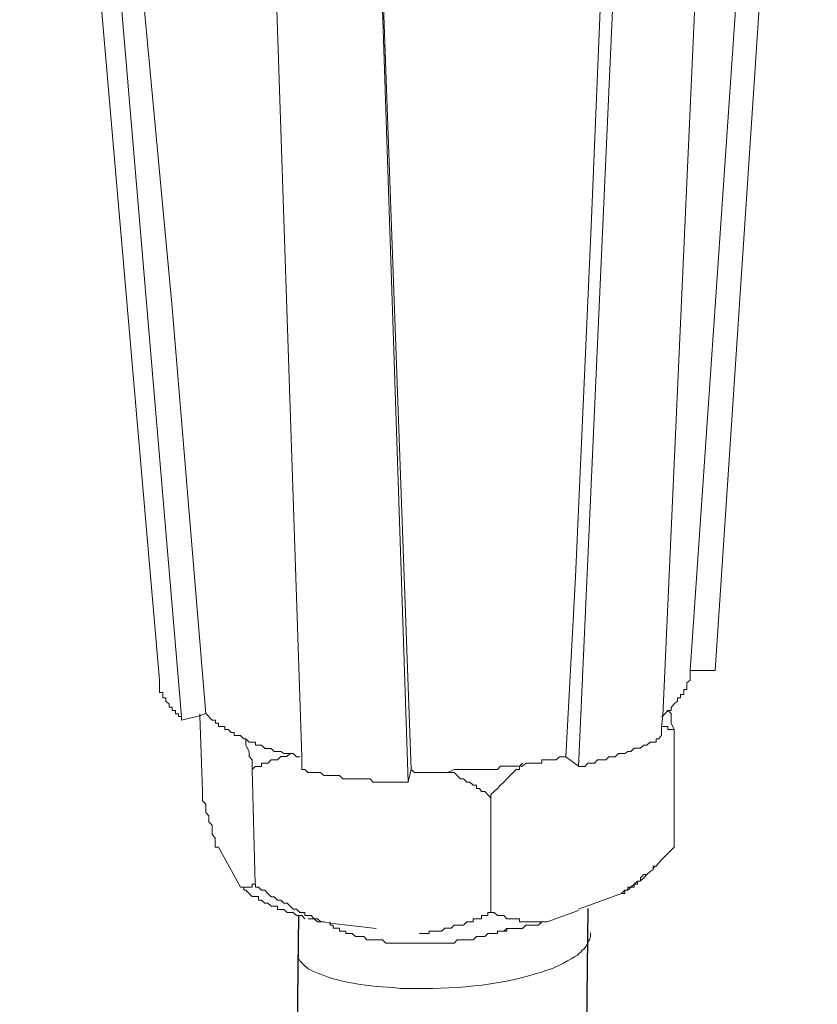
# Model space of a CAD drawing. Units: millimetres. Extents: x -639 to -326, y 92 to 269.
# Drawn here: x -371 to -368, y 137 to 140 of the extents above; entities that cross this region are included whole.
import ezdxf

# ---------------------------------------------------------------- set-up
doc = ezdxf.new("R2010")
doc.units = ezdxf.units.MM
doc.header["$LTSCALE"] = 23.1
doc.layers.get('0').update_dxf_attribs({"linetype": 'CONTINUOUS'})
doc.layers.add('layer 1', color=7, linetype='CONTINUOUS')

msp = doc.modelspace()

# ---------------------------------------------------------------- linework, layer by layer
for p, q in [((-368.9903, 136.903), (-369.318, 108.4119)), ((-370.028, 136.8777), (-370.3556, 108.3865))]:
    msp.add_line(p, q)
at = {"layer": 'layer 1', "lineweight": 15}
for points in [[(-370.5263, 137.7227), (-370.5263, 137.7227), (-371.0274, 143.5242), (-371.0274, 143.5242)], [(-370.4468, 137.5913), (-370.4468, 137.5913), (-370.9373, 143.3876), (-370.9373, 143.3876)], [(-368.5331, 137.7565), (-368.5331, 137.7565), (-368.1672, 143.2678), (-368.1672, 143.2678)], [(-369.024, 137.413), (-369.024, 137.413), (-368.767, 143.1312), (-368.767, 143.1312)], [(-369.6345, 137.3564), (-369.6345, 137.3564), (-369.8235, 143.0438), (-369.8235, 143.0438)], [(-368.6236, 137.7565), (-368.6236, 137.7565), (-368.533, 137.7565), (-368.533, 137.7565)], [(-368.6801, 137.545), (-368.6801, 137.545), (-368.6801, 137.1229), (-368.6801, 137.1229)], [(-369.0691, 137.4475), (-369.0691, 137.4475), (-369.024, 137.4131), (-369.024, 137.4131)], [(-370.1939, 137.4023), (-370.1939, 137.4023), (-370.1825, 136.9904), (-370.1825, 136.9904)], [(-369.6345, 137.3568), (-369.6345, 137.3568), (-369.6239, 137.4024), (-369.6239, 137.4024)], [(-369.3375, 137.2999), (-369.3375, 137.2999), (-369.3375, 136.8885), (-369.3375, 136.8885)], [(-370.3148, 137.1229), (-370.3148, 137.1229), (-370.2354, 136.9796), (-370.2354, 136.9796)], [(-368.6801, 137.1229), (-368.6801, 137.1229), (-368.7256, 137.0774), (-368.7256, 137.0774)], [(-368.778, 137.0251), (-368.778, 137.0251), (-368.7895, 137.0136), (-368.7895, 137.0136)], [(-368.7481, 137.0557), (-368.7481, 137.0557), (-368.7554, 137.047), (-368.7554, 137.047)], [(-368.7897, 137.0135), (-368.7897, 137.0135), (-368.8016, 137.002), (-368.8016, 137.002)], [(-369.024, 136.9004), (-369.024, 136.9004), (-368.8691, 136.9569), (-368.8691, 136.9569)], [(-369.1362, 136.855), (-369.1362, 136.855), (-369.024, 136.8963), (-369.024, 136.8963)], [(-369.914, 136.855), (-369.914, 136.855), (-369.914, 136.8439), (-369.914, 136.8439)]]:
    msp.add_open_spline(points, degree=3, dxfattribs=at)
for points, knots in [([(-370.3599, 137.6019), (-370.3599, 137.6019), (-370.4805, 139.0583), (-370.4805, 139.0583), (-370.4805, 139.0583), (-370.4805, 139.0583), (-370.616, 140.5086), (-370.616, 140.5086), (-370.616, 140.5086), (-370.616, 140.5086), (-370.8584, 143.4112), (-370.8584, 143.4112)], [0, 0, 0, 0, 0.333333, 0.333333, 0.333333, 0.333333, 0.666667, 0.666667, 0.666667, 0.666667, 1, 1, 1, 1]), ([(-368.2467, 143.2562), (-368.2467, 143.2562), (-368.2467, 143.2456), (-368.2467, 143.2456), (-368.2467, 143.2456), (-368.2467, 143.2456), (-368.6237, 137.7564), (-368.6237, 137.7564), (-368.6237, 137.7564), (-368.6237, 137.7564), (-368.6237, 137.7453), (-368.6237, 137.7453)], [0, 0, 0, 0, 0.333333, 0.333333, 0.333333, 0.333333, 0.666667, 0.666667, 0.666667, 0.666667, 1, 1, 1, 1]), ([(-368.7257, 137.5234), (-368.7257, 137.5234), (-368.7257, 137.5565), (-368.7257, 137.5565), (-368.7257, 137.5565), (-368.7257, 137.5565), (-368.7216, 137.5942), (-368.7216, 137.5942), (-368.7216, 137.5942), (-368.7216, 137.5942), (-368.4692, 143.1997), (-368.4692, 143.1997)], [0, 0, 0, 0, 0.333333, 0.333333, 0.333333, 0.333333, 0.666667, 0.666667, 0.666667, 0.666667, 1, 1, 1, 1]), ([(-368.8121, 143.1431), (-368.8121, 143.1431), (-368.9252, 140.6185), (-368.9252, 140.6185), (-368.9252, 140.6185), (-368.9252, 140.6185), (-368.9785, 139.3496), (-368.9785, 139.3496), (-368.9785, 139.3496), (-368.9785, 139.3496), (-369.0346, 138.0928), (-369.0346, 138.0928), (-369.0346, 138.0928), (-369.0346, 138.0928), (-369.0691, 137.4474), (-369.0691, 137.4474)], [0, 0, 0, 0, 0.25, 0.25, 0.25, 0.25, 0.5, 0.5, 0.5, 0.5, 0.75, 0.75, 0.75, 0.75, 1, 1, 1, 1]), ([(-370.0162, 137.4023), (-370.0162, 137.4023), (-370.0162, 137.4478), (-370.0162, 137.4478), (-370.0162, 137.4478), (-370.0162, 137.4478), (-370.2046, 143.0901), (-370.2046, 143.0901)], [0, 0, 0, 0, 0.5, 0.5, 0.5, 0.5, 1, 1, 1, 1]), ([(-369.6239, 137.4023), (-369.6239, 137.4023), (-369.7261, 140.2404), (-369.7261, 140.2404), (-369.7261, 140.2404), (-369.7261, 140.2404), (-369.8125, 143.0791), (-369.8125, 143.0791)], [0, 0, 0, 0, 0.5, 0.5, 0.5, 0.5, 1, 1, 1, 1]), ([(-368.6236, 137.7453), (-368.6236, 137.7453), (-368.6236, 137.7227), (-368.6236, 137.7227), (-368.6236, 137.7227), (-368.6236, 137.7227), (-368.635, 137.7122), (-368.635, 137.7122), (-368.635, 137.7122), (-368.635, 137.7122), (-368.635, 137.6887), (-368.635, 137.6887), (-368.635, 137.6887), (-368.635, 137.6887), (-368.6461, 137.6887), (-368.6461, 137.6887), (-368.6461, 137.6887), (-368.6461, 137.6887), (-368.6461, 137.6703), (-368.6461, 137.6703), (-368.6461, 137.6703), (-368.6461, 137.6703), (-368.6576, 137.6703), (-368.6576, 137.6703), (-368.6576, 137.6703), (-368.6576, 137.6703), (-368.6576, 137.6588), (-368.6576, 137.6588), (-368.6576, 137.6588), (-368.6576, 137.6588), (-368.6687, 137.6588), (-368.6687, 137.6588), (-368.6687, 137.6588), (-368.6687, 137.6588), (-368.6687, 137.6473), (-368.6687, 137.6473), (-368.6687, 137.6473), (-368.6687, 137.6473), (-368.6801, 137.6367), (-368.6801, 137.6367), (-368.6801, 137.6367), (-368.6801, 137.6367), (-368.6912, 137.6247), (-368.6912, 137.6247), (-368.6912, 137.6247), (-368.6912, 137.6247), (-368.6912, 137.6138), (-368.6912, 137.6138), (-368.6912, 137.6138), (-368.6912, 137.6138), (-368.7027, 137.6138), (-368.7027, 137.6138), (-368.7027, 137.6138), (-368.7027, 137.6138), (-368.7141, 137.6018), (-368.7141, 137.6018), (-368.7141, 137.6018), (-368.7141, 137.6018), (-368.7214, 137.5944), (-368.7214, 137.5944), (-368.7214, 137.5944), (-368.7214, 137.5944), (-368.7256, 137.5913), (-368.7256, 137.5913)], [0, 0, 0, 0, 0.0625, 0.0625, 0.0625, 0.0625, 0.125, 0.125, 0.125, 0.125, 0.1875, 0.1875, 0.1875, 0.1875, 0.25, 0.25, 0.25, 0.25, 0.3125, 0.3125, 0.3125, 0.3125, 0.375, 0.375, 0.375, 0.375, 0.4375, 0.4375, 0.4375, 0.4375, 0.5, 0.5, 0.5, 0.5, 0.5625, 0.5625, 0.5625, 0.5625, 0.625, 0.625, 0.625, 0.625, 0.6875, 0.6875, 0.6875, 0.6875, 0.75, 0.75, 0.75, 0.75, 0.8125, 0.8125, 0.8125, 0.8125, 0.875, 0.875, 0.875, 0.875, 0.9375, 0.9375, 0.9375, 0.9375, 1, 1, 1, 1]), ([(-370.5263, 137.7227), (-370.5263, 137.7227), (-370.5263, 137.6776), (-370.5263, 137.6776), (-370.5263, 137.6776), (-370.5263, 137.6776), (-370.5143, 137.6776), (-370.5143, 137.6776), (-370.5143, 137.6776), (-370.5143, 137.6776), (-370.5143, 137.6589), (-370.5143, 137.6589), (-370.5143, 137.6589), (-370.5143, 137.6589), (-370.5038, 137.6589), (-370.5038, 137.6589), (-370.5038, 137.6589), (-370.5038, 137.6589), (-370.5038, 137.6474), (-370.5038, 137.6474), (-370.5038, 137.6474), (-370.5038, 137.6474), (-370.4914, 137.6363), (-370.4914, 137.6363), (-370.4914, 137.6363), (-370.4914, 137.6363), (-370.4914, 137.6249), (-370.4914, 137.6249), (-370.4914, 137.6249), (-370.4914, 137.6249), (-370.4803, 137.6249), (-370.4803, 137.6249), (-370.4803, 137.6249), (-370.4803, 137.6249), (-370.4803, 137.6138), (-370.4803, 137.6138), (-370.4803, 137.6138), (-370.4803, 137.6138), (-370.4689, 137.6138), (-370.4689, 137.6138), (-370.4689, 137.6138), (-370.4689, 137.6138), (-370.4689, 137.6018), (-370.4689, 137.6018), (-370.4689, 137.6018), (-370.4689, 137.6018), (-370.4578, 137.6018), (-370.4578, 137.6018), (-370.4578, 137.6018), (-370.4578, 137.6018), (-370.4578, 137.5913), (-370.4578, 137.5913), (-370.4578, 137.5913), (-370.4578, 137.5913), (-370.4468, 137.5913), (-370.4468, 137.5913), (-370.4468, 137.5913), (-370.4468, 137.5913), (-370.4468, 137.5789), (-370.4468, 137.5789)], [0, 0, 0, 0, 0.066667, 0.066667, 0.066667, 0.066667, 0.133333, 0.133333, 0.133333, 0.133333, 0.2, 0.2, 0.2, 0.2, 0.266667, 0.266667, 0.266667, 0.266667, 0.333333, 0.333333, 0.333333, 0.333333, 0.4, 0.4, 0.4, 0.4, 0.466667, 0.466667, 0.466667, 0.466667, 0.533333, 0.533333, 0.533333, 0.533333, 0.6, 0.6, 0.6, 0.6, 0.666667, 0.666667, 0.666667, 0.666667, 0.733333, 0.733333, 0.733333, 0.733333, 0.8, 0.8, 0.8, 0.8, 0.866667, 0.866667, 0.866667, 0.866667, 0.933333, 0.933333, 0.933333, 0.933333, 1, 1, 1, 1]), ([(-370.4468, 137.5791), (-370.4468, 137.5791), (-370.3821, 137.5942), (-370.3821, 137.5942), (-370.3821, 137.5942), (-370.3821, 137.5942), (-370.3599, 137.6021), (-370.3599, 137.6021)], [0, 0, 0, 0, 0.5, 0.5, 0.5, 0.5, 1, 1, 1, 1]), ([(-370.382, 137.6019), (-370.382, 137.6019), (-370.382, 137.5941), (-370.382, 137.5941), (-370.382, 137.5941), (-370.382, 137.5941), (-370.3714, 137.3235), (-370.3714, 137.3235)], [0, 0, 0, 0, 0.5, 0.5, 0.5, 0.5, 1, 1, 1, 1]), ([(-370.0233, 137.4475), (-370.0233, 137.4475), (-370.0352, 137.4475), (-370.0352, 137.4475), (-370.0352, 137.4475), (-370.0352, 137.4475), (-370.0463, 137.4586), (-370.0463, 137.4586), (-370.0463, 137.4586), (-370.0463, 137.4586), (-370.0803, 137.4586), (-370.0803, 137.4586), (-370.0803, 137.4586), (-370.0803, 137.4586), (-370.0914, 137.4664), (-370.0914, 137.4664), (-370.0914, 137.4664), (-370.0914, 137.4664), (-370.1143, 137.4664), (-370.1143, 137.4664), (-370.1143, 137.4664), (-370.1143, 137.4664), (-370.1254, 137.4775), (-370.1254, 137.4775), (-370.1254, 137.4775), (-370.1254, 137.4775), (-370.1479, 137.4775), (-370.1479, 137.4775), (-370.1479, 137.4775), (-370.1479, 137.4775), (-370.1598, 137.4893), (-370.1598, 137.4893), (-370.1598, 137.4893), (-370.1598, 137.4893), (-370.1823, 137.4893), (-370.1823, 137.4893), (-370.1823, 137.4893), (-370.1823, 137.4893), (-370.1823, 137.5), (-370.1823, 137.5), (-370.1823, 137.5), (-370.1823, 137.5), (-370.2045, 137.5), (-370.2045, 137.5), (-370.2045, 137.5), (-370.2045, 137.5), (-370.2163, 137.5119), (-370.2163, 137.5119), (-370.2163, 137.5119), (-370.2163, 137.5119), (-370.2242, 137.5119), (-370.2242, 137.5119), (-370.2242, 137.5119), (-370.2242, 137.5119), (-370.2352, 137.5234), (-370.2352, 137.5234), (-370.2352, 137.5234), (-370.2352, 137.5234), (-370.2578, 137.5234), (-370.2578, 137.5234), (-370.2578, 137.5234), (-370.2578, 137.5234), (-370.2578, 137.534), (-370.2578, 137.534), (-370.2578, 137.534), (-370.2578, 137.534), (-370.2692, 137.534), (-370.2692, 137.534), (-370.2692, 137.534), (-370.2692, 137.534), (-370.2798, 137.545), (-370.2798, 137.545), (-370.2798, 137.545), (-370.2798, 137.545), (-370.2918, 137.545), (-370.2918, 137.545), (-370.2918, 137.545), (-370.2918, 137.545), (-370.2918, 137.5565), (-370.2918, 137.5565), (-370.2918, 137.5565), (-370.2918, 137.5565), (-370.3147, 137.5565), (-370.3147, 137.5565), (-370.3147, 137.5565), (-370.3147, 137.5565), (-370.3147, 137.5684), (-370.3147, 137.5684), (-370.3147, 137.5684), (-370.3147, 137.5684), (-370.3258, 137.5684), (-370.3258, 137.5684), (-370.3258, 137.5684), (-370.3258, 137.5684), (-370.3258, 137.579), (-370.3258, 137.579), (-370.3258, 137.579), (-370.3258, 137.579), (-370.3369, 137.579), (-370.3369, 137.579), (-370.3369, 137.579), (-370.3369, 137.579), (-370.3598, 137.6021), (-370.3598, 137.6021)], [0, 0, 0, 0, 0.038462, 0.038462, 0.038462, 0.038462, 0.076923, 0.076923, 0.076923, 0.076923, 0.115385, 0.115385, 0.115385, 0.115385, 0.153846, 0.153846, 0.153846, 0.153846, 0.192308, 0.192308, 0.192308, 0.192308, 0.230769, 0.230769, 0.230769, 0.230769, 0.269231, 0.269231, 0.269231, 0.269231, 0.307692, 0.307692, 0.307692, 0.307692, 0.346154, 0.346154, 0.346154, 0.346154, 0.384615, 0.384615, 0.384615, 0.384615, 0.423077, 0.423077, 0.423077, 0.423077, 0.461538, 0.461538, 0.461538, 0.461538, 0.5, 0.5, 0.5, 0.5, 0.538462, 0.538462, 0.538462, 0.538462, 0.576923, 0.576923, 0.576923, 0.576923, 0.615385, 0.615385, 0.615385, 0.615385, 0.653846, 0.653846, 0.653846, 0.653846, 0.692308, 0.692308, 0.692308, 0.692308, 0.730769, 0.730769, 0.730769, 0.730769, 0.769231, 0.769231, 0.769231, 0.769231, 0.807692, 0.807692, 0.807692, 0.807692, 0.846154, 0.846154, 0.846154, 0.846154, 0.884615, 0.884615, 0.884615, 0.884615, 0.923077, 0.923077, 0.923077, 0.923077, 0.961538, 0.961538, 0.961538, 0.961538, 1, 1, 1, 1]), ([(-368.7028, 137.6137), (-368.7028, 137.6137), (-368.6913, 137.6022), (-368.6913, 137.6022), (-368.6913, 137.6022), (-368.6913, 137.6022), (-368.6913, 137.5682), (-368.6913, 137.5682), (-368.6913, 137.5682), (-368.6913, 137.5682), (-368.6803, 137.5451), (-368.6803, 137.5451)], [0, 0, 0, 0, 0.333333, 0.333333, 0.333333, 0.333333, 0.666667, 0.666667, 0.666667, 0.666667, 1, 1, 1, 1]), ([(-368.6801, 137.545), (-368.6801, 137.545), (-368.7027, 137.545), (-368.7027, 137.545), (-368.7027, 137.545), (-368.7027, 137.545), (-368.7027, 137.5565), (-368.7027, 137.5565), (-368.7027, 137.5565), (-368.7027, 137.5565), (-368.7256, 137.5565), (-368.7256, 137.5565)], [0, 0, 0, 0, 0.333333, 0.333333, 0.333333, 0.333333, 0.666667, 0.666667, 0.666667, 0.666667, 1, 1, 1, 1]), ([(-369.024, 137.413), (-369.024, 137.413), (-369.0011, 137.413), (-369.0011, 137.413), (-369.0011, 137.413), (-369.0011, 137.413), (-368.9895, 137.4245), (-368.9895, 137.4245), (-368.9895, 137.4245), (-368.9895, 137.4245), (-368.9665, 137.4245), (-368.9665, 137.4245), (-368.9665, 137.4245), (-368.9665, 137.4245), (-368.956, 137.4364), (-368.956, 137.4364), (-368.956, 137.4364), (-368.956, 137.4364), (-368.9252, 137.4364), (-368.9252, 137.4364), (-368.9252, 137.4364), (-368.9252, 137.4364), (-368.9145, 137.4475), (-368.9145, 137.4475), (-368.9145, 137.4475), (-368.9145, 137.4475), (-368.8921, 137.4475), (-368.8921, 137.4475), (-368.8921, 137.4475), (-368.8921, 137.4475), (-368.8801, 137.459), (-368.8801, 137.459), (-368.8801, 137.459), (-368.8801, 137.459), (-368.8576, 137.459), (-368.8576, 137.459), (-368.8576, 137.459), (-368.8576, 137.459), (-368.8461, 137.4663), (-368.8461, 137.4663), (-368.8461, 137.4663), (-368.8461, 137.4663), (-368.8356, 137.4663), (-368.8356, 137.4663), (-368.8356, 137.4663), (-368.8356, 137.4663), (-368.8236, 137.4778), (-368.8236, 137.4778), (-368.8236, 137.4778), (-368.8236, 137.4778), (-368.8016, 137.4778), (-368.8016, 137.4778), (-368.8016, 137.4778), (-368.8016, 137.4778), (-368.7896, 137.4888), (-368.7896, 137.4888), (-368.7896, 137.4888), (-368.7896, 137.4888), (-368.7781, 137.4888), (-368.7781, 137.4888), (-368.7781, 137.4888), (-368.7781, 137.4888), (-368.767, 137.4999), (-368.767, 137.4999), (-368.767, 137.4999), (-368.767, 137.4999), (-368.7445, 137.4999), (-368.7445, 137.4999), (-368.7445, 137.4999), (-368.7445, 137.4999), (-368.7445, 137.5119), (-368.7445, 137.5119), (-368.7445, 137.5119), (-368.7445, 137.5119), (-368.7367, 137.5119), (-368.7367, 137.5119), (-368.7367, 137.5119), (-368.7367, 137.5119), (-368.7256, 137.5234), (-368.7256, 137.5234)], [0, 0, 0, 0, 0.05, 0.05, 0.05, 0.05, 0.1, 0.1, 0.1, 0.1, 0.15, 0.15, 0.15, 0.15, 0.2, 0.2, 0.2, 0.2, 0.25, 0.25, 0.25, 0.25, 0.3, 0.3, 0.3, 0.3, 0.35, 0.35, 0.35, 0.35, 0.4, 0.4, 0.4, 0.4, 0.45, 0.45, 0.45, 0.45, 0.5, 0.5, 0.5, 0.5, 0.55, 0.55, 0.55, 0.55, 0.6, 0.6, 0.6, 0.6, 0.65, 0.65, 0.65, 0.65, 0.7, 0.7, 0.7, 0.7, 0.75, 0.75, 0.75, 0.75, 0.8, 0.8, 0.8, 0.8, 0.85, 0.85, 0.85, 0.85, 0.9, 0.9, 0.9, 0.9, 0.95, 0.95, 0.95, 0.95, 1, 1, 1, 1]), ([(-370.1939, 137.4023), (-370.1939, 137.4023), (-370.1939, 137.4363), (-370.1939, 137.4363), (-370.1939, 137.4363), (-370.1939, 137.4363), (-370.2045, 137.4478), (-370.2045, 137.4478), (-370.2045, 137.4478), (-370.2045, 137.4478), (-370.2045, 137.4665), (-370.2045, 137.4665), (-370.2045, 137.4665), (-370.2045, 137.4665), (-370.2165, 137.4887), (-370.2165, 137.4887), (-370.2165, 137.4887), (-370.2165, 137.4887), (-370.2165, 137.5116), (-370.2165, 137.5116)], [0, 0, 0, 0, 0.2, 0.2, 0.2, 0.2, 0.4, 0.4, 0.4, 0.4, 0.6, 0.6, 0.6, 0.6, 0.8, 0.8, 0.8, 0.8, 1, 1, 1, 1]), ([(-370.0574, 137.4587), (-370.0574, 137.4587), (-370.069, 137.4478), (-370.069, 137.4478), (-370.069, 137.4478), (-370.069, 137.4478), (-370.0914, 137.4478), (-370.0914, 137.4478), (-370.0914, 137.4478), (-370.0914, 137.4478), (-370.1034, 137.4363), (-370.1034, 137.4363), (-370.1034, 137.4363), (-370.1034, 137.4363), (-370.1255, 137.4363), (-370.1255, 137.4363), (-370.1255, 137.4363), (-370.1255, 137.4363), (-370.1374, 137.4247), (-370.1374, 137.4247), (-370.1374, 137.4247), (-370.1374, 137.4247), (-370.1599, 137.4247), (-370.1599, 137.4247), (-370.1599, 137.4247), (-370.1599, 137.4247), (-370.1599, 137.4129), (-370.1599, 137.4129), (-370.1599, 137.4129), (-370.1599, 137.4129), (-370.1825, 137.4129), (-370.1825, 137.4129), (-370.1825, 137.4129), (-370.1825, 137.4129), (-370.1939, 137.4023), (-370.1939, 137.4023)], [0, 0, 0, 0, 0.111111, 0.111111, 0.111111, 0.111111, 0.222222, 0.222222, 0.222222, 0.222222, 0.333333, 0.333333, 0.333333, 0.333333, 0.444444, 0.444444, 0.444444, 0.444444, 0.555556, 0.555556, 0.555556, 0.555556, 0.666667, 0.666667, 0.666667, 0.666667, 0.777778, 0.777778, 0.777778, 0.777778, 0.888889, 0.888889, 0.888889, 0.888889, 1, 1, 1, 1]), ([(-369.0691, 137.4475), (-369.0691, 137.4475), (-369.0911, 137.4475), (-369.0911, 137.4475), (-369.0911, 137.4475), (-369.0911, 137.4475), (-369.1031, 137.4366), (-369.1031, 137.4366), (-369.1031, 137.4366), (-369.1031, 137.4366), (-369.1555, 137.4366), (-369.1555, 137.4366), (-369.1555, 137.4366), (-369.1555, 137.4366), (-369.1555, 137.4246), (-369.1555, 137.4246), (-369.1555, 137.4246), (-369.1555, 137.4246), (-369.2126, 137.4246), (-369.2126, 137.4246), (-369.2126, 137.4246), (-369.2126, 137.4246), (-369.224, 137.4135), (-369.224, 137.4135), (-369.224, 137.4135), (-369.224, 137.4135), (-369.3031, 137.4135), (-369.3031, 137.4135), (-369.3031, 137.4135), (-369.3031, 137.4135), (-369.3141, 137.402), (-369.3141, 137.402), (-369.3141, 137.402), (-369.3141, 137.402), (-369.3784, 137.402), (-369.3784, 137.402), (-369.3784, 137.402), (-369.3784, 137.402), (-369.4355, 137.402), (-369.4355, 137.402), (-369.4355, 137.402), (-369.4355, 137.402), (-369.469, 137.402), (-369.469, 137.402), (-369.469, 137.402), (-369.469, 137.402), (-369.4921, 137.3906), (-369.4921, 137.3906), (-369.4921, 137.3906), (-369.4921, 137.3906), (-369.612, 137.3906), (-369.612, 137.3906), (-369.612, 137.3906), (-369.612, 137.3906), (-369.6239, 137.402), (-369.6239, 137.402)], [0, 0, 0, 0, 0.071429, 0.071429, 0.071429, 0.071429, 0.142857, 0.142857, 0.142857, 0.142857, 0.214286, 0.214286, 0.214286, 0.214286, 0.285714, 0.285714, 0.285714, 0.285714, 0.357143, 0.357143, 0.357143, 0.357143, 0.428571, 0.428571, 0.428571, 0.428571, 0.5, 0.5, 0.5, 0.5, 0.571429, 0.571429, 0.571429, 0.571429, 0.642857, 0.642857, 0.642857, 0.642857, 0.714286, 0.714286, 0.714286, 0.714286, 0.785714, 0.785714, 0.785714, 0.785714, 0.857143, 0.857143, 0.857143, 0.857143, 0.928571, 0.928571, 0.928571, 0.928571, 1, 1, 1, 1]), ([(-369.224, 137.4247), (-369.224, 137.4247), (-369.2351, 137.4131), (-369.2351, 137.4131), (-369.2351, 137.4131), (-369.2351, 137.4131), (-369.2351, 137.4022), (-369.2351, 137.4022), (-369.2351, 137.4022), (-369.2351, 137.4022), (-369.2466, 137.4022), (-369.2466, 137.4022), (-369.2466, 137.4022), (-369.2769, 137.3718), (-369.3063, 137.3411), (-369.3375, 137.3116), (-369.3375, 137.3116), (-369.3375, 137.3116), (-369.3375, 137.3001), (-369.3375, 137.3001)], [0, 0, 0, 0, 0.2, 0.2, 0.2, 0.2, 0.4, 0.4, 0.4, 0.4, 0.6, 0.6, 0.6, 0.6, 0.8, 0.8, 0.8, 0.8, 1, 1, 1, 1]), ([(-370.0162, 137.4023), (-370.0162, 137.4023), (-370.0051, 137.4023), (-370.0051, 137.4023), (-370.0051, 137.4023), (-370.0051, 137.4023), (-369.9936, 137.3907), (-369.9936, 137.3907), (-369.9936, 137.3907), (-369.9936, 137.3907), (-369.9482, 137.3907), (-369.9482, 137.3907), (-369.9482, 137.3907), (-369.9482, 137.3907), (-369.9371, 137.3798), (-369.9371, 137.3798), (-369.9371, 137.3798), (-369.9371, 137.3798), (-369.8805, 137.3798), (-369.8805, 137.3798), (-369.8805, 137.3798), (-369.8805, 137.3798), (-369.8691, 137.3682), (-369.8691, 137.3682), (-369.8691, 137.3682), (-369.8691, 137.3682), (-369.7711, 137.3682), (-369.7711, 137.3682), (-369.7711, 137.3682), (-369.7711, 137.3682), (-369.7596, 137.3567), (-369.7596, 137.3567), (-369.7596, 137.3567), (-369.7596, 137.3567), (-369.7371, 137.3567), (-369.7371, 137.3567), (-369.7371, 137.3567), (-369.7371, 137.3567), (-369.6686, 137.3567), (-369.6686, 137.3567), (-369.6686, 137.3567), (-369.6686, 137.3567), (-369.6346, 137.3567), (-369.6346, 137.3567)], [0, 0, 0, 0, 0.090909, 0.090909, 0.090909, 0.090909, 0.181818, 0.181818, 0.181818, 0.181818, 0.272727, 0.272727, 0.272727, 0.272727, 0.363636, 0.363636, 0.363636, 0.363636, 0.454545, 0.454545, 0.454545, 0.454545, 0.545455, 0.545455, 0.545455, 0.545455, 0.636364, 0.636364, 0.636364, 0.636364, 0.727273, 0.727273, 0.727273, 0.727273, 0.818182, 0.818182, 0.818182, 0.818182, 0.909091, 0.909091, 0.909091, 0.909091, 1, 1, 1, 1]), ([(-369.3375, 137.2999), (-369.3375, 137.2999), (-369.3481, 137.3113), (-369.3481, 137.3113), (-369.3481, 137.3113), (-369.3481, 137.3113), (-369.3597, 137.3233), (-369.3597, 137.3233), (-369.3597, 137.3233), (-369.3597, 137.3233), (-369.3712, 137.3233), (-369.3712, 137.3233), (-369.3712, 137.3233), (-369.3712, 137.3233), (-369.3784, 137.3334), (-369.3784, 137.3334), (-369.3784, 137.3334), (-369.3784, 137.3334), (-369.3895, 137.3334), (-369.3895, 137.3334), (-369.3895, 137.3334), (-369.3895, 137.3334), (-369.3895, 137.3459), (-369.3895, 137.3459), (-369.3895, 137.3459), (-369.3895, 137.3459), (-369.401, 137.3459), (-369.401, 137.3459), (-369.401, 137.3459), (-369.401, 137.3459), (-369.413, 137.3568), (-369.413, 137.3568), (-369.413, 137.3568), (-369.413, 137.3568), (-369.4235, 137.3568), (-369.4235, 137.3568), (-369.4235, 137.3568), (-369.4235, 137.3568), (-369.4355, 137.3679), (-369.4355, 137.3679), (-369.4355, 137.3679), (-369.4355, 137.3679), (-369.4465, 137.3679), (-369.4465, 137.3679), (-369.4465, 137.3679), (-369.4465, 137.3679), (-369.469, 137.3904), (-369.469, 137.3904), (-369.469, 137.3904), (-369.469, 137.3904), (-369.4921, 137.3904), (-369.4921, 137.3904)], [0, 0, 0, 0, 0.076923, 0.076923, 0.076923, 0.076923, 0.153846, 0.153846, 0.153846, 0.153846, 0.230769, 0.230769, 0.230769, 0.230769, 0.307692, 0.307692, 0.307692, 0.307692, 0.384615, 0.384615, 0.384615, 0.384615, 0.461538, 0.461538, 0.461538, 0.461538, 0.538462, 0.538462, 0.538462, 0.538462, 0.615385, 0.615385, 0.615385, 0.615385, 0.692308, 0.692308, 0.692308, 0.692308, 0.769231, 0.769231, 0.769231, 0.769231, 0.846154, 0.846154, 0.846154, 0.846154, 0.923077, 0.923077, 0.923077, 0.923077, 1, 1, 1, 1]), ([(-370.3148, 137.1229), (-370.3148, 137.1229), (-370.3259, 137.1229), (-370.3259, 137.1229), (-370.3259, 137.1229), (-370.3259, 137.1229), (-370.3259, 137.1569), (-370.3259, 137.1569), (-370.3259, 137.1569), (-370.3259, 137.1569), (-370.337, 137.1685), (-370.337, 137.1685), (-370.337, 137.1685), (-370.337, 137.1685), (-370.337, 137.2016), (-370.337, 137.2016), (-370.337, 137.2016), (-370.337, 137.2016), (-370.3489, 137.2135), (-370.3489, 137.2135), (-370.3489, 137.2135), (-370.3489, 137.2135), (-370.3489, 137.236), (-370.3489, 137.236), (-370.3489, 137.236), (-370.3489, 137.236), (-370.3599, 137.2475), (-370.3599, 137.2475), (-370.3599, 137.2475), (-370.3599, 137.2475), (-370.3599, 137.2769), (-370.3599, 137.2769), (-370.3599, 137.2769), (-370.3599, 137.2769), (-370.3714, 137.2889), (-370.3714, 137.2889), (-370.3714, 137.2889), (-370.3714, 137.2889), (-370.3714, 137.3235), (-370.3714, 137.3235)], [0, 0, 0, 0, 0.1, 0.1, 0.1, 0.1, 0.2, 0.2, 0.2, 0.2, 0.3, 0.3, 0.3, 0.3, 0.4, 0.4, 0.4, 0.4, 0.5, 0.5, 0.5, 0.5, 0.6, 0.6, 0.6, 0.6, 0.7, 0.7, 0.7, 0.7, 0.8, 0.8, 0.8, 0.8, 0.9, 0.9, 0.9, 0.9, 1, 1, 1, 1]), ([(-368.7257, 137.0777), (-368.7257, 137.0777), (-368.7367, 137.0661), (-368.7367, 137.0661), (-368.7367, 137.0661), (-368.7367, 137.0661), (-368.7445, 137.0556), (-368.7445, 137.0556), (-368.7445, 137.0556), (-368.7445, 137.0556), (-368.7556, 137.0556), (-368.7556, 137.0556), (-368.7556, 137.0556), (-368.7556, 137.0556), (-368.7556, 137.0436), (-368.7556, 137.0436), (-368.7556, 137.0436), (-368.7556, 137.0436), (-368.767, 137.0359), (-368.767, 137.0359), (-368.767, 137.0359), (-368.767, 137.0359), (-368.7781, 137.0252), (-368.7781, 137.0252), (-368.7781, 137.0252), (-368.7781, 137.0252), (-368.7896, 137.0252), (-368.7896, 137.0252), (-368.7896, 137.0252), (-368.7896, 137.0252), (-368.8016, 137.0133), (-368.8016, 137.0133), (-368.8016, 137.0133), (-368.8016, 137.0133), (-368.8016, 137.0017), (-368.8016, 137.0017), (-368.8016, 137.0017), (-368.8016, 137.0017), (-368.8121, 137.0017), (-368.8121, 137.0017), (-368.8121, 137.0017), (-368.8121, 137.0017), (-368.8236, 136.9908), (-368.8236, 136.9908), (-368.8236, 136.9908), (-368.8236, 136.9908), (-368.8356, 136.9797), (-368.8356, 136.9797), (-368.8356, 136.9797), (-368.8356, 136.9797), (-368.8461, 136.9797), (-368.8461, 136.9797), (-368.8461, 136.9797), (-368.8461, 136.9797), (-368.8461, 136.9686), (-368.8461, 136.9686), (-368.8461, 136.9686), (-368.8461, 136.9686), (-368.8576, 136.9686), (-368.8576, 136.9686), (-368.8576, 136.9686), (-368.8576, 136.9686), (-368.8691, 136.9568), (-368.8691, 136.9568)], [0, 0, 0, 0, 0.0625, 0.0625, 0.0625, 0.0625, 0.125, 0.125, 0.125, 0.125, 0.1875, 0.1875, 0.1875, 0.1875, 0.25, 0.25, 0.25, 0.25, 0.3125, 0.3125, 0.3125, 0.3125, 0.375, 0.375, 0.375, 0.375, 0.4375, 0.4375, 0.4375, 0.4375, 0.5, 0.5, 0.5, 0.5, 0.5625, 0.5625, 0.5625, 0.5625, 0.625, 0.625, 0.625, 0.625, 0.6875, 0.6875, 0.6875, 0.6875, 0.75, 0.75, 0.75, 0.75, 0.8125, 0.8125, 0.8125, 0.8125, 0.875, 0.875, 0.875, 0.875, 0.9375, 0.9375, 0.9375, 0.9375, 1, 1, 1, 1]), ([(-370.1825, 136.9905), (-370.1825, 136.9905), (-370.1939, 136.9905), (-370.1939, 136.9905), (-370.1939, 136.9905), (-370.1939, 136.9905), (-370.1939, 136.98), (-370.1939, 136.98), (-370.1939, 136.98), (-370.1939, 136.98), (-370.2354, 136.98), (-370.2354, 136.98)], [0, 0, 0, 0, 0.333333, 0.333333, 0.333333, 0.333333, 0.666667, 0.666667, 0.666667, 0.666667, 1, 1, 1, 1]), ([(-369.9368, 136.855), (-369.9368, 136.855), (-369.9479, 136.855), (-369.9479, 136.855), (-369.9479, 136.855), (-369.9479, 136.855), (-369.9599, 136.866), (-369.9599, 136.866), (-369.9599, 136.866), (-369.9599, 136.866), (-369.9714, 136.866), (-369.9714, 136.866), (-369.9714, 136.866), (-369.9714, 136.866), (-369.9824, 136.8779), (-369.9824, 136.8779), (-369.9824, 136.8779), (-369.9824, 136.8779), (-370.005, 136.8779), (-370.005, 136.8779), (-370.005, 136.8779), (-370.005, 136.8779), (-370.005, 136.8885), (-370.005, 136.8885), (-370.005, 136.8885), (-370.005, 136.8885), (-370.0233, 136.8885), (-370.0233, 136.8885), (-370.0233, 136.8885), (-370.0233, 136.8885), (-370.0352, 136.9005), (-370.0352, 136.9005), (-370.0352, 136.9005), (-370.0352, 136.9005), (-370.0463, 136.9005), (-370.0463, 136.9005), (-370.0463, 136.9005), (-370.0463, 136.9005), (-370.0574, 136.9116), (-370.0574, 136.9116), (-370.0574, 136.9116), (-370.0574, 136.9116), (-370.0688, 136.9225), (-370.0688, 136.9225), (-370.0688, 136.9225), (-370.0688, 136.9225), (-370.0808, 136.9225), (-370.0808, 136.9225), (-370.0808, 136.9225), (-370.0808, 136.9225), (-370.0914, 136.9336), (-370.0914, 136.9336), (-370.0914, 136.9336), (-370.0914, 136.9336), (-370.1032, 136.9336), (-370.1032, 136.9336), (-370.1032, 136.9336), (-370.1032, 136.9336), (-370.1143, 136.9456), (-370.1143, 136.9456), (-370.1143, 136.9456), (-370.1143, 136.9456), (-370.1254, 136.9456), (-370.1254, 136.9456), (-370.1254, 136.9456), (-370.1254, 136.9456), (-370.1374, 136.957), (-370.1374, 136.957), (-370.1374, 136.957), (-370.1374, 136.957), (-370.1479, 136.9685), (-370.1479, 136.9685), (-370.1479, 136.9685), (-370.1479, 136.9685), (-370.1598, 136.9685), (-370.1598, 136.9685), (-370.1598, 136.9685), (-370.1598, 136.9685), (-370.1714, 136.9796), (-370.1714, 136.9796), (-370.1714, 136.9796), (-370.1714, 136.9796), (-370.1823, 136.9796), (-370.1823, 136.9796), (-370.1823, 136.9796), (-370.1823, 136.9796), (-370.1823, 136.9905), (-370.1823, 136.9905)], [0, 0, 0, 0, 0.045455, 0.045455, 0.045455, 0.045455, 0.090909, 0.090909, 0.090909, 0.090909, 0.136364, 0.136364, 0.136364, 0.136364, 0.181818, 0.181818, 0.181818, 0.181818, 0.227273, 0.227273, 0.227273, 0.227273, 0.272727, 0.272727, 0.272727, 0.272727, 0.318182, 0.318182, 0.318182, 0.318182, 0.363636, 0.363636, 0.363636, 0.363636, 0.409091, 0.409091, 0.409091, 0.409091, 0.454545, 0.454545, 0.454545, 0.454545, 0.5, 0.5, 0.5, 0.5, 0.545455, 0.545455, 0.545455, 0.545455, 0.590909, 0.590909, 0.590909, 0.590909, 0.636364, 0.636364, 0.636364, 0.636364, 0.681818, 0.681818, 0.681818, 0.681818, 0.727273, 0.727273, 0.727273, 0.727273, 0.772727, 0.772727, 0.772727, 0.772727, 0.818182, 0.818182, 0.818182, 0.818182, 0.863636, 0.863636, 0.863636, 0.863636, 0.909091, 0.909091, 0.909091, 0.909091, 0.954545, 0.954545, 0.954545, 0.954545, 1, 1, 1, 1]), ([(-368.8121, 137.0017), (-368.8121, 137.0017), (-368.8121, 136.9908), (-368.8121, 136.9908), (-368.8121, 136.9908), (-368.8121, 136.9908), (-368.8236, 136.9908), (-368.8236, 136.9908), (-368.8236, 136.9908), (-368.8236, 136.9908), (-368.8236, 136.9797), (-368.8236, 136.9797), (-368.8236, 136.9797), (-368.8236, 136.9797), (-368.8356, 136.9797), (-368.8356, 136.9797), (-368.8356, 136.9797), (-368.8356, 136.9797), (-368.8461, 136.9686), (-368.8461, 136.9686)], [0, 0, 0, 0, 0.2, 0.2, 0.2, 0.2, 0.4, 0.4, 0.4, 0.4, 0.6, 0.6, 0.6, 0.6, 0.8, 0.8, 0.8, 0.8, 1, 1, 1, 1]), ([(-370.2242, 136.9797), (-370.2242, 136.9797), (-370.2242, 136.9688), (-370.2242, 136.9688), (-370.2242, 136.9688), (-370.2242, 136.9688), (-370.2163, 136.9688), (-370.2163, 136.9688), (-370.2163, 136.9688), (-370.2163, 136.9688), (-370.2045, 136.9568), (-370.2045, 136.9568), (-370.2045, 136.9568), (-370.2045, 136.9568), (-370.1938, 136.9457), (-370.1938, 136.9457), (-370.1938, 136.9457), (-370.1938, 136.9457), (-370.1714, 136.9457), (-370.1714, 136.9457), (-370.1714, 136.9457), (-370.1714, 136.9457), (-370.1714, 136.9333), (-370.1714, 136.9333), (-370.1714, 136.9333), (-370.1714, 136.9333), (-370.1598, 136.9333), (-370.1598, 136.9333), (-370.1598, 136.9333), (-370.1598, 136.9333), (-370.1479, 136.9228), (-370.1479, 136.9228), (-370.1479, 136.9228), (-370.1479, 136.9228), (-370.1374, 136.9228), (-370.1374, 136.9228), (-370.1374, 136.9228), (-370.1374, 136.9228), (-370.1254, 136.9117), (-370.1254, 136.9117), (-370.1254, 136.9117), (-370.1254, 136.9117), (-370.1032, 136.9117), (-370.1032, 136.9117), (-370.1032, 136.9117), (-370.1032, 136.9117), (-370.1032, 136.9002), (-370.1032, 136.9002), (-370.1032, 136.9002), (-370.1032, 136.9002), (-370.0803, 136.9002), (-370.0803, 136.9002), (-370.0803, 136.9002), (-370.0803, 136.9002), (-370.0688, 136.8888), (-370.0688, 136.8888), (-370.0688, 136.8888), (-370.0688, 136.8888), (-370.0463, 136.8888), (-370.0463, 136.8888), (-370.0463, 136.8888), (-370.0463, 136.8888), (-370.0352, 136.8777), (-370.0352, 136.8777), (-370.0352, 136.8777), (-370.0352, 136.8777), (-370.0159, 136.8777), (-370.0159, 136.8777), (-370.0159, 136.8777), (-370.0159, 136.8777), (-370.005, 136.8662), (-370.005, 136.8662)], [0, 0, 0, 0, 0.055556, 0.055556, 0.055556, 0.055556, 0.111111, 0.111111, 0.111111, 0.111111, 0.166667, 0.166667, 0.166667, 0.166667, 0.222222, 0.222222, 0.222222, 0.222222, 0.277778, 0.277778, 0.277778, 0.277778, 0.333333, 0.333333, 0.333333, 0.333333, 0.388889, 0.388889, 0.388889, 0.388889, 0.444444, 0.444444, 0.444444, 0.444444, 0.5, 0.5, 0.5, 0.5, 0.555556, 0.555556, 0.555556, 0.555556, 0.611111, 0.611111, 0.611111, 0.611111, 0.666667, 0.666667, 0.666667, 0.666667, 0.722222, 0.722222, 0.722222, 0.722222, 0.777778, 0.777778, 0.777778, 0.777778, 0.833333, 0.833333, 0.833333, 0.833333, 0.888889, 0.888889, 0.888889, 0.888889, 0.944444, 0.944444, 0.944444, 0.944444, 1, 1, 1, 1]), ([(-368.8577, 136.9685), (-368.8577, 136.9685), (-368.8577, 136.957), (-368.8577, 136.957), (-368.8577, 136.957), (-368.8577, 136.957), (-368.8692, 136.957), (-368.8692, 136.957)], [0, 0, 0, 0, 0.5, 0.5, 0.5, 0.5, 1, 1, 1, 1]), ([(-369.3375, 136.8886), (-369.3375, 136.8886), (-369.3481, 136.8886), (-369.3481, 136.8886), (-369.3481, 136.8886), (-369.3481, 136.8886), (-369.3481, 136.8781), (-369.3481, 136.8781), (-369.3481, 136.8781), (-369.3481, 136.8781), (-369.3712, 136.8781), (-369.3712, 136.8781), (-369.3712, 136.8781), (-369.3712, 136.8781), (-369.3712, 136.8661), (-369.3712, 136.8661), (-369.3712, 136.8661), (-369.3712, 136.8661), (-369.401, 136.8661), (-369.401, 136.8661), (-369.401, 136.8661), (-369.401, 136.8661), (-369.401, 136.8551), (-369.401, 136.8551), (-369.401, 136.8551), (-369.401, 136.8551), (-369.4235, 136.8551), (-369.4235, 136.8551), (-369.4235, 136.8551), (-369.4235, 136.8551), (-369.4355, 136.8437), (-369.4355, 136.8437), (-369.4355, 136.8437), (-369.4355, 136.8437), (-369.469, 136.8437), (-369.469, 136.8437), (-369.469, 136.8437), (-369.469, 136.8437), (-369.4801, 136.8321), (-369.4801, 136.8321), (-369.4801, 136.8321), (-369.4801, 136.8321), (-369.5026, 136.8321), (-369.5026, 136.8321), (-369.5026, 136.8321), (-369.5026, 136.8321), (-369.5145, 136.8215), (-369.5145, 136.8215), (-369.5145, 136.8215), (-369.5145, 136.8215), (-369.5596, 136.8215), (-369.5596, 136.8215), (-369.5596, 136.8215), (-369.5596, 136.8215), (-369.5596, 136.8137), (-369.5596, 136.8137), (-369.5596, 136.8137), (-369.5596, 136.8137), (-369.5936, 136.8137), (-369.5936, 136.8137)], [0, 0, 0, 0, 0.066667, 0.066667, 0.066667, 0.066667, 0.133333, 0.133333, 0.133333, 0.133333, 0.2, 0.2, 0.2, 0.2, 0.266667, 0.266667, 0.266667, 0.266667, 0.333333, 0.333333, 0.333333, 0.333333, 0.4, 0.4, 0.4, 0.4, 0.466667, 0.466667, 0.466667, 0.466667, 0.533333, 0.533333, 0.533333, 0.533333, 0.6, 0.6, 0.6, 0.6, 0.666667, 0.666667, 0.666667, 0.666667, 0.733333, 0.733333, 0.733333, 0.733333, 0.8, 0.8, 0.8, 0.8, 0.866667, 0.866667, 0.866667, 0.866667, 0.933333, 0.933333, 0.933333, 0.933333, 1, 1, 1, 1]), ([(-369.1362, 136.855), (-369.1362, 136.855), (-369.1486, 136.855), (-369.1486, 136.855), (-369.1486, 136.855), (-369.1486, 136.855), (-369.224, 136.855), (-369.224, 136.855), (-369.224, 136.855), (-369.224, 136.855), (-369.2351, 136.855), (-369.2351, 136.855), (-369.2351, 136.855), (-369.2351, 136.855), (-369.2351, 136.866), (-369.2351, 136.866), (-369.2351, 136.866), (-369.2351, 136.866), (-369.2801, 136.866), (-369.2801, 136.866), (-369.2801, 136.866), (-369.2801, 136.866), (-369.2915, 136.8779), (-369.2915, 136.8779), (-369.2915, 136.8779), (-369.2915, 136.8779), (-369.3141, 136.8779), (-369.3141, 136.8779), (-369.3141, 136.8779), (-369.3141, 136.8779), (-369.3257, 136.8885), (-369.3257, 136.8885), (-369.3257, 136.8885), (-369.3257, 136.8885), (-369.3375, 136.8885), (-369.3375, 136.8885)], [0, 0, 0, 0, 0.111111, 0.111111, 0.111111, 0.111111, 0.222222, 0.222222, 0.222222, 0.222222, 0.333333, 0.333333, 0.333333, 0.333333, 0.444444, 0.444444, 0.444444, 0.444444, 0.555556, 0.555556, 0.555556, 0.555556, 0.666667, 0.666667, 0.666667, 0.666667, 0.777778, 0.777778, 0.777778, 0.777778, 0.888889, 0.888889, 0.888889, 0.888889, 1, 1, 1, 1]), ([(-369.9935, 136.8662), (-369.9935, 136.8662), (-369.9714, 136.8662), (-369.9714, 136.8662), (-369.9714, 136.8662), (-369.9714, 136.8662), (-369.9599, 136.8551), (-369.9599, 136.8551), (-369.9599, 136.8551), (-369.9599, 136.8551), (-369.9479, 136.8551), (-369.9479, 136.8551)], [0, 0, 0, 0, 0.333333, 0.333333, 0.333333, 0.333333, 0.666667, 0.666667, 0.666667, 0.666667, 1, 1, 1, 1]), ([(-369.9371, 136.855), (-369.9371, 136.855), (-369.9141, 136.8508), (-369.9141, 136.8508), (-369.9141, 136.8508), (-369.9141, 136.8508), (-369.7487, 136.8319), (-369.7487, 136.8319)], [0, 0, 0, 0, 0.5, 0.5, 0.5, 0.5, 1, 1, 1, 1]), ([(-369.1555, 136.855), (-369.1555, 136.855), (-369.167, 136.8439), (-369.167, 136.8439), (-369.167, 136.8439), (-369.167, 136.8439), (-369.2126, 136.8439), (-369.2126, 136.8439), (-369.2126, 136.8439), (-369.2126, 136.8439), (-369.224, 136.8319), (-369.224, 136.8319), (-369.224, 136.8319), (-369.224, 136.8319), (-369.2801, 136.8319), (-369.2801, 136.8319), (-369.2801, 136.8319), (-369.2801, 136.8319), (-369.2915, 136.8214), (-369.2915, 136.8214)], [0, 0, 0, 0, 0.2, 0.2, 0.2, 0.2, 0.4, 0.4, 0.4, 0.4, 0.6, 0.6, 0.6, 0.6, 0.8, 0.8, 0.8, 0.8, 1, 1, 1, 1]), ([(-369.2801, 136.8321), (-369.2801, 136.8321), (-369.2801, 136.8215), (-369.2801, 136.8215), (-369.2801, 136.8215), (-369.2801, 136.8215), (-369.3141, 136.8215), (-369.3141, 136.8215), (-369.3141, 136.8215), (-369.3141, 136.8215), (-369.3141, 136.8137), (-369.3141, 136.8137), (-369.3141, 136.8137), (-369.3141, 136.8137), (-369.3481, 136.8137), (-369.3481, 136.8137), (-369.3481, 136.8137), (-369.3481, 136.8137), (-369.3597, 136.8026), (-369.3597, 136.8026), (-369.3597, 136.8026), (-369.3597, 136.8026), (-369.3895, 136.8026), (-369.3895, 136.8026), (-369.3895, 136.8026), (-369.3895, 136.8026), (-369.401, 136.7908), (-369.401, 136.7908), (-369.401, 136.7908), (-369.401, 136.7908), (-369.4581, 136.7908), (-369.4581, 136.7908), (-369.4581, 136.7908), (-369.4581, 136.7908), (-369.469, 136.7792), (-369.469, 136.7792), (-369.469, 136.7792), (-369.469, 136.7792), (-369.6014, 136.7792), (-369.6014, 136.7792), (-369.6014, 136.7792), (-369.6014, 136.7792), (-369.7034, 136.7792), (-369.7034, 136.7792), (-369.7034, 136.7792), (-369.7034, 136.7792), (-369.7145, 136.7792), (-369.7145, 136.7792), (-369.7145, 136.7792), (-369.7145, 136.7792), (-369.726, 136.7908), (-369.726, 136.7908), (-369.726, 136.7908), (-369.726, 136.7908), (-369.7821, 136.7908), (-369.7821, 136.7908), (-369.7821, 136.7908), (-369.7821, 136.7908), (-369.7936, 136.8026), (-369.7936, 136.8026), (-369.7936, 136.8026), (-369.7936, 136.8026), (-369.8235, 136.8026), (-369.8235, 136.8026), (-369.8235, 136.8026), (-369.8235, 136.8026), (-369.8354, 136.8137), (-369.8354, 136.8137), (-369.8354, 136.8137), (-369.8354, 136.8137), (-369.858, 136.8137), (-369.858, 136.8137), (-369.858, 136.8137), (-369.858, 136.8137), (-369.858, 136.8215), (-369.858, 136.8215), (-369.858, 136.8215), (-369.858, 136.8215), (-369.8805, 136.8215), (-369.8805, 136.8215), (-369.8805, 136.8215), (-369.8805, 136.8215), (-369.8805, 136.8321), (-369.8805, 136.8321), (-369.8805, 136.8321), (-369.8805, 136.8321), (-369.9029, 136.8321), (-369.9029, 136.8321), (-369.9029, 136.8321), (-369.9029, 136.8321), (-369.9029, 136.8435), (-369.9029, 136.8435), (-369.9029, 136.8435), (-369.9029, 136.8435), (-369.914, 136.8435), (-369.914, 136.8435)], [0, 0, 0, 0, 0.041667, 0.041667, 0.041667, 0.041667, 0.083333, 0.083333, 0.083333, 0.083333, 0.125, 0.125, 0.125, 0.125, 0.166667, 0.166667, 0.166667, 0.166667, 0.208333, 0.208333, 0.208333, 0.208333, 0.25, 0.25, 0.25, 0.25, 0.291667, 0.291667, 0.291667, 0.291667, 0.333333, 0.333333, 0.333333, 0.333333, 0.375, 0.375, 0.375, 0.375, 0.416667, 0.416667, 0.416667, 0.416667, 0.458333, 0.458333, 0.458333, 0.458333, 0.5, 0.5, 0.5, 0.5, 0.541667, 0.541667, 0.541667, 0.541667, 0.583333, 0.583333, 0.583333, 0.583333, 0.625, 0.625, 0.625, 0.625, 0.666667, 0.666667, 0.666667, 0.666667, 0.708333, 0.708333, 0.708333, 0.708333, 0.75, 0.75, 0.75, 0.75, 0.791667, 0.791667, 0.791667, 0.791667, 0.833333, 0.833333, 0.833333, 0.833333, 0.875, 0.875, 0.875, 0.875, 0.916667, 0.916667, 0.916667, 0.916667, 0.958333, 0.958333, 0.958333, 0.958333, 1, 1, 1, 1]), ([(-368.9806, 136.816), (-368.9806, 136.816), (-368.9806, 136.8028), (-368.9806, 136.8028), (-368.9806, 136.8028), (-368.9806, 136.8028), (-368.9834, 136.7935), (-368.9834, 136.7935), (-368.9834, 136.7935), (-368.9834, 136.7935), (-368.9861, 136.788), (-368.9861, 136.788), (-368.9861, 136.788), (-368.9861, 136.788), (-368.9887, 136.783), (-368.9887, 136.783), (-368.9887, 136.783), (-368.9942, 136.7724), (-368.9992, 136.7591), (-369.0101, 136.7536), (-369.0101, 136.7536), (-369.0101, 136.7536), (-369.0152, 136.7469), (-369.0152, 136.7469), (-369.0152, 136.7469), (-369.0152, 136.7469), (-369.0219, 136.7416), (-369.0219, 136.7416), (-369.0219, 136.7416), (-369.0219, 136.7416), (-369.0272, 136.7362), (-369.0272, 136.7362), (-369.0272, 136.7362), (-369.0517, 136.72), (-369.1019, 136.6928), (-369.1282, 136.6847), (-369.1282, 136.6847), (-369.1282, 136.6847), (-369.1442, 136.6793), (-369.1442, 136.6793)], [0, 0, 0, 0, 0.1, 0.1, 0.1, 0.1, 0.2, 0.2, 0.2, 0.2, 0.3, 0.3, 0.3, 0.3, 0.4, 0.4, 0.4, 0.4, 0.5, 0.5, 0.5, 0.5, 0.6, 0.6, 0.6, 0.6, 0.7, 0.7, 0.7, 0.7, 0.8, 0.8, 0.8, 0.8, 0.9, 0.9, 0.9, 0.9, 1, 1, 1, 1]), ([(-369.1441, 136.6793), (-369.1441, 136.6793), (-369.1571, 136.6741), (-369.1571, 136.6741), (-369.1571, 136.6741), (-369.1571, 136.6741), (-369.1707, 136.6714), (-369.1707, 136.6714), (-369.1707, 136.6714), (-369.3118, 136.6244), (-369.4836, 136.6139), (-369.6312, 136.6167), (-369.6312, 136.6167), (-369.6312, 136.6167), (-369.6618, 136.6167), (-369.6618, 136.6167), (-369.6618, 136.6167), (-369.6618, 136.6167), (-369.6883, 136.6196), (-369.6883, 136.6196), (-369.6883, 136.6196), (-369.7928, 136.6257), (-369.8998, 136.6392), (-369.9935, 136.6872), (-369.9935, 136.6872), (-369.9935, 136.6872), (-369.999, 136.6925), (-369.999, 136.6925), (-369.999, 136.6925), (-369.999, 136.6925), (-370.0043, 136.6965), (-370.0043, 136.6965), (-370.0043, 136.6965), (-370.0043, 136.6965), (-370.0071, 136.6994), (-370.0071, 136.6994), (-370.0071, 136.6994), (-370.0071, 136.6994), (-370.0095, 136.7016), (-370.0095, 136.7016), (-370.0095, 136.7016), (-370.0148, 136.7075), (-370.0227, 136.7136), (-370.0255, 136.7204), (-370.0255, 136.7204), (-370.0255, 136.7204), (-370.0296, 136.7257), (-370.0296, 136.7257), (-370.0296, 136.7257), (-370.0296, 136.7257), (-370.0296, 136.7362), (-370.0296, 136.7362)], [0, 0, 0, 0, 0.076923, 0.076923, 0.076923, 0.076923, 0.153846, 0.153846, 0.153846, 0.153846, 0.230769, 0.230769, 0.230769, 0.230769, 0.307692, 0.307692, 0.307692, 0.307692, 0.384615, 0.384615, 0.384615, 0.384615, 0.461538, 0.461538, 0.461538, 0.461538, 0.538462, 0.538462, 0.538462, 0.538462, 0.615385, 0.615385, 0.615385, 0.615385, 0.692308, 0.692308, 0.692308, 0.692308, 0.769231, 0.769231, 0.769231, 0.769231, 0.846154, 0.846154, 0.846154, 0.846154, 0.923077, 0.923077, 0.923077, 0.923077, 1, 1, 1, 1])]:
    msp.add_open_spline(points, degree=3, knots=knots, dxfattribs=at)

doc.saveas('drawing.dxf')
